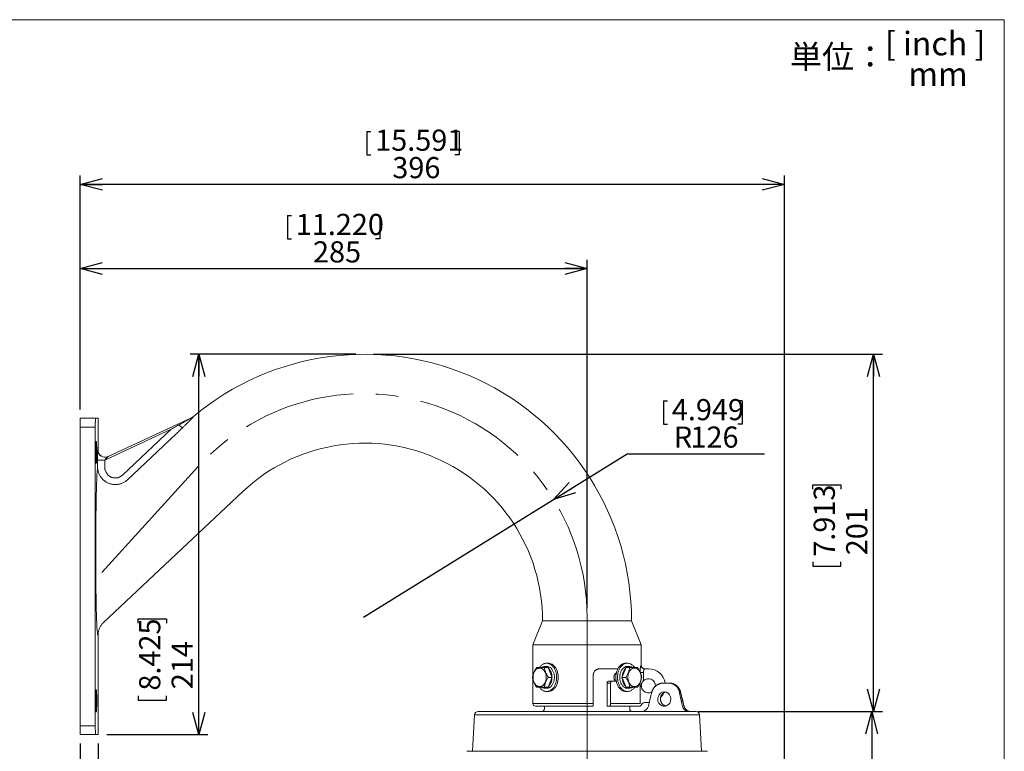
# Model space of a CAD drawing. Units: millimetres. Extents: x 21 to 203, y 9 to 287.
# Drawn here: x 90 to 201, y 205 to 287 of the extents above; entities that cross this region are included whole.
import ezdxf

# ---------------------------------------------------------------- set-up
doc = ezdxf.new("R2010")
doc.units = ezdxf.units.MM
doc.linetypes.add('CENTERX2', pattern=[20.32, 12.7, -2.54, 2.54, -2.54])
doc.layers.add('WAKU', color=7, linetype='Continuous')
doc.styles.add('SLDTEXTSTYLE0', font='TXT', dxfattribs={"width": 0.7, "bigfont": 'bigfont'})
doc.styles.add('SLDTEXTSTYLE1', font='TXT', dxfattribs={"width": 0.65, "bigfont": 'bigfont'})
doc.dimstyles.new('SLDDIMSTYLE0', dxfattribs={"dimtxt": 2.728516, "dimasz": 2.5, "dimexe": 0, "dimexo": 0.0625, "dimgap": 0.682129, "dimtad": 3, "dimdec": 1, "dimlfac": 5, "dimrnd": 1e-09, "dimzin": 12, "dimdsep": 46, "dimtxsty": 'SLDTEXTSTYLE0', "dimblk1": 'OPEN30', "dimblk2": 'OPEN30', "dimsah": 1, "dimcen": 0.09, "dimadec": 0, "dimazin": 3, "dimtfac": 1, "dimtdec": 1, "dimtofl": 0, "dimtmove": 0, "dimatfit": 3, "dimldrblk": 'OPEN30', "dimfxl": 1, "dimfrac": 2, "dimtolj": 1, "dimtzin": 12, "dimarcsym": 0})
doc.dimstyles.new('SLDDIMSTYLE1', dxfattribs={"dimtxt": 2.728516, "dimasz": 2.5, "dimexe": 0, "dimexo": 0.0625, "dimgap": 0.682129, "dimtad": 0, "dimtih": 1, "dimtoh": 1, "dimdec": 0, "dimlfac": 5, "dimrnd": 1e-09, "dimzin": 12, "dimdsep": 46, "dimtxsty": 'SLDTEXTSTYLE0', "dimblk1": 'OPEN30', "dimblk2": 'OPEN30', "dimsah": 1, "dimcen": 0, "dimadec": 0, "dimazin": 3, "dimtfac": 1, "dimtdec": 0, "dimtofl": 0, "dimtmove": 0, "dimatfit": 3, "dimldrblk": 'OPEN30', "dimfxl": 1, "dimfrac": 2, "dimtolj": 1, "dimtzin": 12, "dimarcsym": 0})
doc.dimstyles.new('SLDDIMSTYLE3', dxfattribs={"dimtxt": 2.728516, "dimasz": 2.5, "dimexe": 0, "dimexo": 0.0625, "dimgap": 0.682129, "dimtad": 3, "dimdec": 0, "dimlfac": 5, "dimrnd": 1e-09, "dimzin": 12, "dimdsep": 46, "dimtxsty": 'SLDTEXTSTYLE0', "dimblk1": 'OPEN30', "dimblk2": 'OPEN30', "dimsah": 1, "dimcen": 0.09, "dimadec": 0, "dimazin": 3, "dimtfac": 1, "dimtdec": 0, "dimtmove": 0, "dimatfit": 0, "dimldrblk": 'OPEN30', "dimfxl": 1, "dimfrac": 2, "dimtolj": 1, "dimtzin": 12, "dimarcsym": 0})

# ---------------------------------------------------------------- blocks, each defined once
blk = doc.blocks.new('_OPEN30')
at = {"color": 0, "linetype": 'ByBlock', "lineweight": -2}
for p, q in [((-1, 0.267949), (0, 0)), ((0, 0), (-1, -0.267949)), ((0, 0), (-1, 0))]:
    blk.add_line(p, q, dxfattribs=at)
blk = doc.blocks.new('*D2')
at = {"layer": 'WAKU', "color": 7}
for p, q in [((120.12, 264.79), (120.12, 262.16)), ((120.12, 264.79), (120.59, 264.79)), ((130.49, 264.79), (130.03, 264.79)), ((130.49, 264.79), (130.49, 262.16)), ((120.12, 262.16), (120.59, 262.16)), ((130.49, 262.16), (130.03, 262.16)), ((96.81, 242.99), (96.81, 259.83)), ((153.81, 220.61), (153.81, 259.83)), ((96.81, 258.83), (153.81, 258.83))]:
    blk.add_line(p, q, dxfattribs=at)
at = {"layer": 'WAKU', "color": 7, "xscale": 2.5, "yscale": 2.5, "rotation": 180}
blk.add_blockref('_OPEN30', (96.81, 258.83, 0.02), dxfattribs=at)
at = {"layer": 'WAKU', "color": 7, "xscale": 2.5, "yscale": 2.5}
blk.add_blockref('_OPEN30', (153.81, 258.83, 0.02), dxfattribs=at)
at = {"layer": 'WAKU', "color": 7, "char_height": 2.381, "attachment_point": 1, "style": 'SLDTEXTSTYLE0'}
for s, insert in [('11.220', (121.05, 264.99)), ('285', (122.99, 261.9))]:
    blk.add_mtext(s, dxfattribs=dict(at, insert=insert))
blk = doc.blocks.new('*D3')
at = {"layer": 'WAKU', "color": 7}
for p, q in [((162.41, 243.94), (162.41, 241.31)), ((162.41, 243.94), (162.87, 243.94)), ((171.23, 243.94), (170.76, 243.94)), ((171.23, 243.94), (171.23, 241.31)), ((162.41, 241.31), (162.87, 241.31)), ((171.23, 241.31), (170.76, 241.31)), ((150.03, 232.86), (158.31, 237.99)), ((158.31, 237.99), (173.74, 237.99)), ((128.67, 219.61), (150.03, 232.86))]:
    blk.add_line(p, q, dxfattribs=at)
at = {"layer": 'WAKU', "color": 7, "xscale": 2.5, "yscale": 2.5, "rotation": 211.7993958065}
blk.add_blockref('_OPEN30', (150.03, 232.86, 0.02), dxfattribs=at)
at = {"layer": 'WAKU', "color": 7, "attachment_point": 1, "style": 'SLDTEXTSTYLE0'}
for s, insert, char_height in [('4.949', (163.34, 244.15), 2.381), ('R', (163.57, 241.06), 2.38), ('126', (165.43, 241.06), 2.381)]:
    blk.add_mtext(s, dxfattribs=dict(at, insert=insert, char_height=char_height))
blk = doc.blocks.new('*D5')
at = {"layer": 'WAKU', "color": 7}
for p, q in [((166.3, 208.99), (186.81, 208.99)), ((185.81, 208.99), (185.81, 152.29)), ((179.85, 185.82), (182.48, 185.82)), ((179.85, 185.82), (179.85, 185.35)), ((182.48, 185.82), (182.48, 185.35)), ((179.85, 175.45), (179.85, 175.92)), ((179.85, 175.45), (182.48, 175.45)), ((182.48, 175.45), (182.48, 175.92)), ((154.81, 152.29), (186.81, 152.29))]:
    blk.add_line(p, q, dxfattribs=at)
at = {"layer": 'WAKU', "color": 7, "xscale": 2.5, "yscale": 2.5}
for p, rotation in [((185.81, 208.99, 0.02), 90), ((185.81, 152.29, 0.02), 270)]:
    blk.add_blockref('_OPEN30', p, dxfattribs=dict(at, rotation=rotation))
at = {"layer": 'WAKU', "color": 7, "char_height": 2.381, "attachment_point": 1, "rotation": 90, "style": 'SLDTEXTSTYLE0'}
for s, insert in [('11.162', (179.64, 176.38)), ('283.5', (182.74, 177.15))]:
    blk.add_mtext(s, dxfattribs=dict(at, insert=insert))
blk = doc.blocks.new('*D7')
at = {"layer": 'WAKU', "color": 7}
for p, q in [((129.05, 274.26), (129.05, 271.63)), ((129.05, 274.26), (129.51, 274.26)), ((139.41, 274.26), (138.95, 274.26)), ((139.41, 274.26), (139.41, 271.63)), ((129.05, 271.63), (129.51, 271.63)), ((139.41, 271.63), (138.95, 271.63)), ((96.81, 242.99), (96.81, 269.31)), ((176.01, 183.99), (176.01, 269.31)), ((176.01, 268.31), (96.81, 268.31))]:
    blk.add_line(p, q, dxfattribs=at)
at = {"layer": 'WAKU', "color": 7, "xscale": 2.5, "yscale": 2.5, "rotation": 180}
blk.add_blockref('_OPEN30', (96.81, 268.31, 0.02), dxfattribs=at)
at = {"layer": 'WAKU', "color": 7, "xscale": 2.5, "yscale": 2.5}
blk.add_blockref('_OPEN30', (176.01, 268.31, 0.02), dxfattribs=at)
at = {"layer": 'WAKU', "color": 7, "char_height": 2.381, "attachment_point": 1, "style": 'SLDTEXTSTYLE0'}
for s, insert in [('15.591', (129.98, 274.47)), ('396', (131.91, 271.38))]:
    blk.add_mtext(s, dxfattribs=dict(at, insert=insert))
blk = doc.blocks.new('*D8')
at = {"layer": 'WAKU'}
for p, q in [((96.81, 205.39), (96.81, 194.7)), ((98.82, 205.39), (98.82, 194.7)), ((100.96, 202.52), (100.48, 202.52)), ((100.48, 202.52), (100.48, 199.35)), ((109.14, 202.52), (109.62, 202.52)), ((109.62, 202.52), (109.62, 199.35)), ((100.48, 199.35), (100.96, 199.35)), ((109.62, 199.35), (109.14, 199.35)), ((96.81, 195.7), (91.81, 195.7)), ((96.81, 195.7), (98.82, 195.7)), ((98.82, 195.7), (110.94, 195.7))]:
    blk.add_line(p, q, dxfattribs=at)
at = {"layer": 'WAKU', "xscale": 2.5, "yscale": 2.5}
blk.add_blockref('_OPEN30', (96.81, 195.7, 0.02), dxfattribs=at)
at = {"layer": 'WAKU', "xscale": 2.5, "yscale": 2.5, "rotation": 180}
blk.add_blockref('_OPEN30', (98.82, 195.7, 0.02), dxfattribs=at)
at = {"layer": 'WAKU', "char_height": 2.381, "attachment_point": 1, "style": 'SLDTEXTSTYLE0'}
for s, insert in [('0.396', (101.55, 202.42, 0.02)), ('10', (102.51, 198.77, 0.02))]:
    blk.add_mtext(s, dxfattribs=dict(at, insert=insert))
blk = doc.blocks.new('*D9')
at = {"layer": 'WAKU'}
for p, q in [((127.81, 249.19), (109.16, 249.19)), ((110.16, 206.39), (110.16, 249.19)), ((103.33, 218.93), (103.33, 219.41)), ((103.33, 219.41), (106.51, 219.41)), ((106.51, 219.41), (106.51, 218.93)), ((103.33, 210.74), (103.33, 210.27)), ((106.51, 210.27), (106.51, 210.74)), ((103.33, 210.27), (106.51, 210.27)), ((99.82, 206.39), (111.16, 206.39))]:
    blk.add_line(p, q, dxfattribs=at)
at = {"layer": 'WAKU', "xscale": 2.5, "yscale": 2.5}
for p, rotation in [((110.16, 249.19, 0.02), 90), ((110.16, 206.39, 0.02), 270)]:
    blk.add_blockref('_OPEN30', p, dxfattribs=dict(at, rotation=rotation))
at = {"layer": 'WAKU', "char_height": 2.381, "attachment_point": 1, "rotation": 90, "style": 'SLDTEXTSTYLE0'}
for s, insert in [('8.425', (103.44, 211.34, 0.02)), ('214', (107.09, 211.5, 0.02))]:
    blk.add_mtext(s, dxfattribs=dict(at, insert=insert))
blk = doc.blocks.new('*D10')
at = {"layer": 'WAKU'}
for p, q in [((129.81, 249.19), (187.01, 249.19)), ((186.01, 208.99), (186.01, 249.19)), ((179.18, 234), (179.18, 234.48)), ((179.18, 234.48), (182.36, 234.48)), ((182.36, 234.48), (182.36, 234)), ((179.18, 225.82), (179.18, 225.34)), ((179.18, 225.34), (182.36, 225.34)), ((182.36, 225.34), (182.36, 225.82)), ((167.06, 208.99), (187.01, 208.99))]:
    blk.add_line(p, q, dxfattribs=at)
at = {"layer": 'WAKU', "xscale": 2.5, "yscale": 2.5}
for p, rotation in [((186.01, 249.19, 0.02), 90), ((186.01, 208.99, 0.02), 270)]:
    blk.add_blockref('_OPEN30', p, dxfattribs=dict(at, rotation=rotation))
at = {"layer": 'WAKU', "char_height": 2.381, "attachment_point": 1, "rotation": 90, "style": 'SLDTEXTSTYLE0'}
for s, insert in [('7.913', (179.29, 226.41, 0.02)), ('201', (182.94, 226.57, 0.02))]:
    blk.add_mtext(s, dxfattribs=dict(at, insert=insert))

msp = doc.modelspace()

# ---------------------------------------------------------------- linework, layer by layer
at = {"color": 7, "linetype": 'Continuous', "lineweight": 15}
for p, q in [((96.807, 241.99), (98.546, 241.99)), ((96.807, 240.99), (96.807, 241.99)), ((98.819, 241.99), (98.546, 241.99)), ((98.819, 238.401), (98.819, 241.99)), ((99.942, 237.669), (109.384, 242.072)), ((96.807, 240.99), (96.807, 207.39)), ((98.507, 240.99), (98.507, 207.39)), ((99.449, 219.009), (115.093, 233.748)), ((148.807, 219.19), (147.707, 216.49)), ((148.807, 219.19), (153.807, 219.19)), ((153.807, 219.19), (158.807, 219.19)), ((159.907, 216.49), (158.807, 219.19)), ((98.819, 206.39), (98.819, 217.551)), ((147.707, 216.49), (147.707, 213.043)), ((147.707, 216.49), (153.807, 216.49)), ((153.807, 216.49), (159.907, 216.49)), ((159.907, 214.19), (159.907, 216.49)), ((149.264, 214.066), (148.99, 214.066)), ((149.437, 213.932), (149.006, 213.932)), ((149.443, 214.421), (149.264, 214.421)), ((149.463, 213.868), (149.437, 213.932)), ((149.86, 212.899), (149.463, 213.868)), ((155.207, 213.79), (157.276, 213.79)), ((158.151, 213.867), (157.755, 212.896)), ((158.177, 213.931), (158.151, 213.867)), ((158.351, 214.421), (158.172, 214.421)), ((158.177, 213.931), (158.608, 213.931)), ((158.229, 213.931), (158.177, 213.931)), ((159.02, 213.932), (158.229, 213.931)), ((158.625, 214.066), (158.351, 214.066)), ((159.072, 213.932), (159.02, 213.932)), ((159.072, 213.932), (159.504, 213.932)), ((160.281, 213.79), (160.707, 213.79)), ((147.707, 212.623), (147.707, 209.89)), ((149.886, 212.835), (149.454, 212.835)), ((149.464, 211.801), (149.86, 212.771)), ((149.886, 212.835), (149.86, 212.899)), ((149.86, 212.771), (149.886, 212.835)), ((154.507, 209.89), (154.507, 213.09)), ((157.755, 212.896), (157.729, 212.833)), ((157.729, 212.833), (158.161, 212.833)), ((157.729, 212.833), (157.755, 212.769)), ((157.755, 212.769), (158.152, 211.8)), ((148.543, 211.736), (148.111, 211.736)), ((148.543, 211.736), (148.595, 211.736)), ((148.595, 211.736), (149.386, 211.737)), ((148.99, 211.602), (149.264, 211.602)), ((149.438, 211.737), (149.007, 211.737)), ((149.386, 211.737), (149.438, 211.737)), ((149.438, 211.737), (149.464, 211.801)), ((156.062, 209.59), (156.062, 212.19)), ((156.241, 212.39), (156.618, 212.39)), ((156.437, 212.19), (156.437, 209.89)), ((156.618, 212.39), (157.094, 212.39)), ((158.152, 211.8), (158.178, 211.736)), ((158.178, 211.736), (158.609, 211.736)), ((158.351, 211.602), (158.625, 211.602)), ((149.264, 211.246), (149.443, 211.246)), ((158.172, 211.246), (158.351, 211.246)), ((154.507, 209.59), (148.007, 209.59)), ((149.007, 209.59), (149.007, 209.29)), ((156.062, 209.59), (156.343, 209.59)), ((159.506, 209.59), (156.343, 209.59)), ((158.608, 209.29), (158.608, 209.59)), ((159.675, 209.59), (159.651, 209.59)), ((160.707, 209.99), (160.281, 209.99)), ((141.153, 208.611), (140.939, 204.534)), ((141.553, 208.99), (164.821, 208.99)), ((165.462, 208.99), (165.463, 208.99)), ((165.463, 208.99), (166.062, 208.99)), ((166.676, 204.534), (166.462, 208.611)), ((96.807, 206.39), (96.807, 207.39)), ((98.546, 206.39), (96.807, 206.39)), ((98.546, 206.39), (98.819, 206.39)), ((167.332, 204.51), (140.283, 204.51)), ((140.939, 204.534), (166.676, 204.534)), ((143.339, 204.534), (143.336, 204.51)), ((164.279, 204.51), (164.276, 204.534))]:
    msp.add_line(p, q, dxfattribs=at)
at = {"color": 7, "linetype": 'Continuous', "lineweight": 0}
for p, q in [((98.507, 240.99), (96.807, 240.99)), ((107.029, 240.753), (99.565, 237.273)), ((101.554, 235.595), (107.029, 240.753)), ((107.562, 240.188), (102.086, 235.03)), ((98.804, 238.394), (98.819, 238.401)), ((98.766, 236.528), (98.766, 237.273)), ((98.766, 237.273), (99.565, 237.273)), ((99.565, 237.273), (99.565, 236.528)), ((159.883, 214.19), (159.907, 214.19)), ((160.143, 213.39), (159.79, 213.39)), ((160.143, 213.39), (160.143, 212.458)), ((156.437, 212.19), (156.062, 212.19)), ((159.767, 210.39), (159.767, 212.214)), ((147.707, 209.89), (154.507, 209.89)), ((156.437, 209.89), (159.801, 209.89)), ((159.921, 209.762), (159.946, 209.762)), ((166.462, 208.611), (141.153, 208.611)), ((96.807, 207.39), (98.507, 207.39))]:
    msp.add_line(p, q, dxfattribs=at)
at = {"color": 7, "linetype": 'Continuous', "lineweight": 15, "flags": 128}
for points in [[(149.212, 212.835), (149.21, 212.916), (149.203, 212.997), (149.192, 213.077), (149.177, 213.155), (149.157, 213.232), (149.133, 213.306), (149.105, 213.377), (149.073, 213.445), (149.038, 213.509), (148.999, 213.57), (148.958, 213.626), (148.913, 213.677), (148.865, 213.723), (148.815, 213.763), (148.763, 213.798), (148.71, 213.828), (148.654, 213.851), (148.598, 213.868), (148.541, 213.879), (148.484, 213.884), (148.426, 213.882), (148.369, 213.874), (148.312, 213.86), (148.256, 213.839), (148.202, 213.813), (148.149, 213.781), (148.098, 213.743), (148.049, 213.699), (148.003, 213.651), (147.96, 213.597), (147.92, 213.539), (147.883, 213.476), (147.849, 213.41), (147.819, 213.34), (147.794, 213.267), (147.772, 213.192), (147.754, 213.115), (147.741, 213.035), (147.732, 212.955), (147.728, 212.874), (147.728, 212.792), (147.732, 212.711), (147.741, 212.631), (147.755, 212.551), (147.772, 212.474), (147.794, 212.398), (147.82, 212.326), (147.85, 212.256), (147.883, 212.19), (147.92, 212.128), (147.961, 212.069), (148.004, 212.016), (148.05, 211.967), (148.099, 211.924), (148.15, 211.886), (148.203, 211.854), (148.258, 211.828), (148.313, 211.807), (148.37, 211.793), (148.427, 211.786), (148.485, 211.784), (148.542, 211.789), (148.599, 211.8), (148.656, 211.817), (148.711, 211.841), (148.765, 211.87), (148.816, 211.905), (148.866, 211.946), (148.914, 211.992), (148.959, 212.043), (149, 212.099), (149.039, 212.16), (149.074, 212.224), (149.106, 212.292), (149.134, 212.363), (149.157, 212.438), (149.177, 212.514), (149.192, 212.593), (149.203, 212.673), (149.21, 212.753), (149.212, 212.835)], [(148.453, 213.932), (148.501, 213.999), (148.555, 214.065), (148.612, 214.126), (148.671, 214.182), (148.733, 214.232), (148.796, 214.277), (148.862, 214.316), (148.929, 214.349), (148.998, 214.376), (149.068, 214.397), (149.138, 214.411), (149.209, 214.419), (149.28, 214.421), (149.352, 214.416), (149.422, 214.405), (149.493, 214.388), (149.562, 214.364), (149.63, 214.334), (149.696, 214.299), (149.761, 214.257), (149.824, 214.209), (149.885, 214.156), (149.943, 214.098), (149.998, 214.035), (150.05, 213.966), (150.1, 213.893), (150.145, 213.816), (150.188, 213.735), (150.226, 213.651), (150.261, 213.563), (150.292, 213.472), (150.318, 213.378), (150.34, 213.282), (150.358, 213.185), (150.372, 213.086), (150.381, 212.986), (150.386, 212.886), (150.386, 212.785), (150.381, 212.684), (150.372, 212.584), (150.359, 212.485), (150.341, 212.388), (150.319, 212.292), (150.292, 212.199), (150.262, 212.108), (150.227, 212.02), (150.189, 211.935), (150.147, 211.854), (150.101, 211.776), (150.052, 211.703), (150, 211.635), (149.944, 211.571), (149.886, 211.513), (149.826, 211.46), (149.763, 211.412), (149.698, 211.37), (149.632, 211.334), (149.564, 211.304), (149.495, 211.28), (149.424, 211.263), (149.354, 211.251), (149.283, 211.247), (149.211, 211.248), (149.14, 211.256), (149.07, 211.27), (149, 211.291), (148.931, 211.318), (148.864, 211.35), (148.798, 211.389), (148.734, 211.434), (148.673, 211.484), (148.613, 211.54), (148.557, 211.601), (148.503, 211.667), (148.454, 211.735)], [(149.264, 214.066), (149.279, 214.066), (149.341, 214.061), (149.404, 214.05), (149.466, 214.032), (149.526, 214.008), (149.585, 213.979), (149.643, 213.943), (149.699, 213.901), (149.752, 213.854), (149.803, 213.802), (149.851, 213.744), (149.896, 213.682), (149.937, 213.615), (149.975, 213.544), (150.01, 213.47), (150.04, 213.392), (150.067, 213.311), (150.089, 213.228), (150.107, 213.143), (150.12, 213.056), (150.13, 212.968), (150.134, 212.879), (150.134, 212.79), (150.13, 212.702), (150.121, 212.614), (150.107, 212.527), (150.089, 212.442), (150.067, 212.358), (150.041, 212.278), (150.01, 212.2), (149.976, 212.125), (149.938, 212.054), (149.897, 211.987), (149.852, 211.925), (149.804, 211.867), (149.753, 211.815), (149.7, 211.768), (149.644, 211.726), (149.587, 211.69), (149.528, 211.66), (149.467, 211.636), (149.405, 211.618), (149.343, 211.607), (149.28, 211.602), (149.264, 211.602)], [(149.443, 214.421), (149.46, 214.421), (149.531, 214.416), (149.602, 214.405), (149.672, 214.388), (149.741, 214.364), (149.809, 214.334), (149.876, 214.299), (149.941, 214.257), (150.004, 214.209), (150.064, 214.156), (150.122, 214.098), (150.178, 214.035), (150.23, 213.966), (150.279, 213.893), (150.325, 213.816), (150.367, 213.735), (150.406, 213.651), (150.441, 213.563), (150.471, 213.472), (150.498, 213.378), (150.52, 213.282), (150.538, 213.185), (150.552, 213.086), (150.561, 212.986), (150.565, 212.886), (150.565, 212.785), (150.561, 212.684), (150.552, 212.584), (150.538, 212.485), (150.521, 212.388), (150.498, 212.292), (150.472, 212.199), (150.442, 212.108), (150.407, 212.02), (150.368, 211.935), (150.326, 211.854), (150.281, 211.776), (150.231, 211.703), (150.179, 211.635), (150.124, 211.571), (150.066, 211.513), (150.005, 211.46), (149.943, 211.412), (149.878, 211.37), (149.811, 211.334), (149.743, 211.304), (149.674, 211.28), (149.604, 211.263), (149.533, 211.251), (149.462, 211.247), (149.443, 211.246)], [(157.049, 212.832), (157.051, 212.933), (157.058, 213.033), (157.069, 213.133), (157.085, 213.231), (157.105, 213.328), (157.129, 213.423), (157.158, 213.515), (157.19, 213.604), (157.227, 213.691), (157.267, 213.774), (157.311, 213.853), (157.359, 213.928), (157.409, 213.999), (157.463, 214.065), (157.52, 214.126), (157.579, 214.182), (157.641, 214.232), (157.704, 214.277), (157.77, 214.316), (157.837, 214.349), (157.906, 214.376), (157.976, 214.397), (158.046, 214.411), (158.117, 214.419), (158.172, 214.421)], [(157.229, 212.832), (157.231, 212.933), (157.238, 213.033), (157.249, 213.133), (157.264, 213.231), (157.284, 213.328), (157.309, 213.423), (157.337, 213.515), (157.37, 213.604), (157.406, 213.691), (157.447, 213.774), (157.491, 213.853), (157.538, 213.928), (157.589, 213.999), (157.643, 214.065), (157.699, 214.126), (157.759, 214.182), (157.82, 214.232), (157.884, 214.277), (157.95, 214.316), (158.017, 214.349), (158.086, 214.376), (158.155, 214.397), (158.226, 214.411), (158.297, 214.419), (158.368, 214.421), (158.439, 214.416), (158.51, 214.405), (158.58, 214.388), (158.649, 214.364), (158.717, 214.334), (158.784, 214.299), (158.849, 214.257), (158.912, 214.209), (158.972, 214.156), (159.03, 214.098), (159.086, 214.035), (159.138, 213.966), (159.162, 213.932)], [(157.48, 212.833), (157.482, 212.922), (157.489, 213.01), (157.5, 213.098), (157.516, 213.184), (157.536, 213.268), (157.56, 213.35), (157.589, 213.429), (157.621, 213.506), (157.657, 213.578), (157.697, 213.647), (157.74, 213.712), (157.787, 213.772), (157.836, 213.827), (157.888, 213.877), (157.943, 213.922), (157.999, 213.961), (158.058, 213.994), (158.117, 214.021), (158.179, 214.041), (158.241, 214.056), (158.303, 214.064), (158.351, 214.066)], [(159.888, 212.835), (159.885, 212.916), (159.879, 212.997), (159.867, 213.077), (159.852, 213.155), (159.832, 213.232), (159.808, 213.306), (159.78, 213.377), (159.749, 213.445), (159.713, 213.509), (159.675, 213.57), (159.633, 213.626), (159.588, 213.677), (159.54, 213.723), (159.491, 213.763), (159.439, 213.798), (159.385, 213.828), (159.33, 213.851), (159.273, 213.868), (159.216, 213.879), (159.159, 213.884), (159.101, 213.882), (159.044, 213.874), (158.987, 213.86), (158.932, 213.839), (158.877, 213.813), (158.824, 213.781), (158.773, 213.743), (158.725, 213.699), (158.678, 213.651), (158.635, 213.597), (158.595, 213.539), (158.558, 213.476), (158.524, 213.41), (158.495, 213.34), (158.469, 213.267), (158.447, 213.192), (158.43, 213.115), (158.416, 213.035), (158.408, 212.955), (158.403, 212.874), (158.403, 212.792), (158.408, 212.711), (158.417, 212.631), (158.43, 212.551), (158.448, 212.474), (158.469, 212.398), (158.495, 212.326), (158.525, 212.256), (158.559, 212.19), (158.596, 212.128), (158.636, 212.069), (158.68, 212.016), (158.726, 211.967), (158.774, 211.924), (158.825, 211.886), (158.878, 211.854), (158.933, 211.828), (158.989, 211.807), (159.045, 211.793), (159.103, 211.786), (159.16, 211.784), (159.218, 211.789), (159.275, 211.8), (159.331, 211.817), (159.386, 211.841), (159.44, 211.87), (159.492, 211.905), (159.542, 211.946), (159.589, 211.992), (159.634, 212.043), (159.676, 212.099), (159.714, 212.16), (159.75, 212.224), (159.781, 212.292), (159.809, 212.363), (159.833, 212.438), (159.852, 212.514), (159.868, 212.593), (159.879, 212.673), (159.885, 212.753), (159.888, 212.835)], [(158.172, 211.246), (158.119, 211.248), (158.048, 211.256), (157.978, 211.27), (157.908, 211.291), (157.839, 211.318), (157.772, 211.35), (157.706, 211.389), (157.642, 211.434), (157.581, 211.484), (157.521, 211.54), (157.465, 211.601), (157.411, 211.667), (157.36, 211.737), (157.312, 211.812), (157.268, 211.891), (157.228, 211.974), (157.191, 212.061), (157.159, 212.15), (157.13, 212.242), (157.105, 212.337), (157.085, 212.434), (157.07, 212.532), (157.058, 212.631), (157.051, 212.732), (157.049, 212.832)], [(159.162, 211.736), (159.139, 211.703), (159.087, 211.635), (159.032, 211.571), (158.974, 211.513), (158.913, 211.46), (158.851, 211.412), (158.786, 211.37), (158.719, 211.334), (158.651, 211.304), (158.582, 211.28), (158.512, 211.263), (158.441, 211.251), (158.37, 211.247), (158.299, 211.248), (158.228, 211.256), (158.157, 211.27), (158.088, 211.291), (158.019, 211.318), (157.952, 211.35), (157.886, 211.389), (157.822, 211.434), (157.76, 211.484), (157.701, 211.54), (157.644, 211.601), (157.59, 211.667), (157.54, 211.737), (157.492, 211.812), (157.448, 211.891), (157.407, 211.974), (157.371, 212.061), (157.338, 212.15), (157.31, 212.242), (157.285, 212.337), (157.265, 212.434), (157.249, 212.532), (157.238, 212.631), (157.231, 212.732), (157.229, 212.832)], [(158.351, 211.602), (158.305, 211.604), (158.242, 211.612), (158.18, 211.626), (158.119, 211.647), (158.059, 211.673), (158.001, 211.706), (157.944, 211.745), (157.889, 211.789), (157.837, 211.839), (157.788, 211.894), (157.741, 211.954), (157.698, 212.019), (157.658, 212.087), (157.622, 212.16), (157.59, 212.236), (157.561, 212.316), (157.537, 212.398), (157.517, 212.482), (157.501, 212.568), (157.489, 212.655), (157.483, 212.744), (157.48, 212.833)]]:
    msp.add_lwpolyline(points, dxfattribs=at)
at = {"color": 7, "linetype": 'Continuous', "lineweight": 15}
for centre, radius, start, end in [((128.807, 219.19), 30, 0, 130.02837), ((108.997, 242.774), 0.8, 295, 310.07403), ((128.807, 219.19), 20, 0, 133.29205), ((148.99, 213.409), 0.655, 52.87273, 127.27356), ((148.466, 212.894), 1.393, 0.17538, 44.32354), ((159.143, 212.897), 1.387, 135.64689, 180.02138), ((158.625, 213.409), 0.655, 52.87273, 127.27356), ((160.307, 214.19), 0.4, 180, 270), ((160.707, 211.89), 1.9, 9.08999, 90), ((148.472, 212.771), 1.387, 315.64689, 0.02138), ((159.149, 212.773), 1.393, 180.17538, 224.32354), ((160.707, 211.89), 0.8, 357.11116, 134.83188), ((148.99, 212.258), 0.655, 232.87273, 307.27356), ((158.625, 212.258), 0.655, 232.87273, 307.27356), ((160.707, 211.89), 0.8, 225.16812, 298.8674), ((160.707, 211.89), 1.9, 316.17744, 335.40141), ((148.007, 209.89), 0.3, 180, 270), ((148.707, 209.29), 0.3, 270, 0), ((158.908, 209.29), 0.3, 180, 270), ((159.675, 209.89), 0.3, 270, 334.62307), ((159.927, 209.79), 0.8, 270.02129, 346.43067), ((160.307, 209.59), 0.4, 90, 154.62307), ((160.707, 211.89), 1.9, 270, 272.79156), ((141.553, 208.59), 0.4, 90, 177), ((166.062, 208.59), 0.4, 3, 90)]:
    msp.add_arc(centre, radius, start, end, dxfattribs=at)
at = {"color": 7, "linetype": 'Continuous', "lineweight": 0}
for centre, radius, start, end in [((109.068, 242.75), 0.748, 295.00814, 310.9675), ((109.204, 242.522), 1.818, 224.73905, 241.21111), ((99.604, 238.394), 0.8, 180.01293, 294.96016), ((160.282, 214.19), 0.399, 179.88421, 269.88374), ((159.651, 209.889), 0.299, 270.0533, 334.77961), ((160.282, 209.592), 0.398, 90.0533, 154.77961), ((165.287, 209.74), 0.766, 191.59652, 259.57489)]:
    msp.add_arc(centre, radius, start, end, dxfattribs=at)
at = {"color": 7, "linetype": 'Continuous', "lineweight": 15}
for centre, major_axis, ratio, start_param, end_param in [((98.546, 240.99), (0, 1), 0.0384161, 0, 1.5707963), ((99.619, 238.401), (0.726, 0.338), 0.9991029, 2.705604, 4.712389), ((162.495, 210.39), (0.074, 0.797), 0.9260629, 3.895339, 8.8419995), ((98.546, 207.39), (0, 1), 0.0384161, 1.5707963, 3.1415927)]:
    msp.add_ellipse(centre, major_axis=major_axis, ratio=ratio, start_param=start_param, end_param=end_param, dxfattribs=at)
for centre in [(98.623, 238.15), (98.623, 210.19)]:
    msp.add_ellipse(centre, major_axis=(0, 1.27), ratio=0.0384161, dxfattribs=at)
at = {"color": 7, "linetype": 'Continuous', "lineweight": 0}
for centre, major_axis, ratio, start_param, end_param in [((98.804, 237.291), (0.001, 1.104), 0.0348076, 0.0162536, 1.58705), ((99.604, 237.291), (0.34, 0.379), 0.0327365, 0.0767088, 1.6475051), ((98.822, 227.171), (0.007, 9.62), 0.0279425, 0.2344361, 3.1569816)]:
    msp.add_ellipse(centre, major_axis=major_axis, ratio=ratio, start_param=start_param, end_param=end_param, dxfattribs=at)
for points, knots in [([(107.912, 241.242), (108.029, 241.307), (108.252, 241.431), (108.581, 241.615), (108.841, 241.761), (109.042, 241.873), (109.176, 241.948), (109.281, 242.008), (109.346, 242.045), (109.373, 242.062), (109.386, 242.069), (109.392, 242.073), (109.394, 242.075), (109.395, 242.076), (109.394, 242.076), (109.391, 242.075), (109.387, 242.073), (109.384, 242.072)], [0, 0, 0, 0, 0.2292835, 0.4394057, 0.649615, 0.7425837, 0.8356153, 0.9170001, 0.9525009, 0.9682382, 0.9762977, 0.9817015, 0.9848757, 0.9874916, 0.9901129, 0.9935621, 1, 1, 1, 1]), ([(109.558, 242.185), (109.562, 242.187), (109.57, 242.19), (109.57, 242.184), (109.563, 242.172), (109.546, 242.15), (109.519, 242.119), (109.485, 242.083), (109.439, 242.034), (109.379, 241.972), (109.304, 241.896), (109.217, 241.809), (109.119, 241.712), (108.973, 241.567), (108.786, 241.382), (108.558, 241.156), (108.405, 241.004), (108.328, 240.928)], [0, 0, 0, 0, 0.0293309, 0.051432, 0.0735512, 0.1057141, 0.1379908, 0.1708845, 0.2038133, 0.261342, 0.3190561, 0.3767361, 0.4537272, 0.5307364, 0.6870476, 0.8435546, 1, 1, 1, 1]), ([(109.513, 242.162), (109.513, 242.162), (109.514, 242.163), (109.529, 242.17), (109.548, 242.18), (109.558, 242.185)], [0, 0, 0, 0, 0.2859347, 0.6410365, 1, 1, 1, 1]), ([(107.029, 240.753), (107.146, 240.818), (107.441, 240.98), (107.735, 241.143), (107.912, 241.242)], [0, 0, 0, 0, 0.3962883, 1, 1, 1, 1]), ([(108.328, 240.928), (108.265, 240.866), (108.14, 240.742), (107.949, 240.557), (107.756, 240.372), (107.627, 240.249), (107.562, 240.188)], [0, 0, 0, 0, 0.2494612, 0.4991725, 0.7495047, 1, 1, 1, 1]), ([(102.086, 235.03), (102.045, 234.995), (101.962, 234.925), (101.826, 234.832), (101.682, 234.75), (101.531, 234.679), (101.375, 234.621), (101.213, 234.577), (101.047, 234.545), (100.881, 234.529), (100.718, 234.526), (100.558, 234.536), (100.397, 234.559), (100.241, 234.595), (100.092, 234.641), (99.949, 234.699), (99.81, 234.768), (99.676, 234.847), (99.549, 234.937), (99.428, 235.037), (99.316, 235.147), (99.21, 235.268), (99.114, 235.397), (99.027, 235.537), (98.951, 235.684), (98.887, 235.841), (98.835, 236.004), (98.796, 236.175), (98.771, 236.35), (98.768, 236.469), (98.766, 236.528)], [0, 0, 0, 0, 0.0355201, 0.0710399, 0.107546, 0.1440516, 0.1801311, 0.2162102, 0.2533638, 0.2905172, 0.32501, 0.3595027, 0.3949463, 0.4303899, 0.4636134, 0.496837, 0.5308982, 0.5649597, 0.5987501, 0.6325408, 0.6671871, 0.7018337, 0.7374378, 0.7730423, 0.8096151, 0.8461883, 0.8840706, 0.9219531, 0.9609765, 1, 1, 1, 1]), ([(99.565, 236.528), (99.567, 236.479), (99.57, 236.382), (99.595, 236.237), (99.634, 236.099), (99.687, 235.969), (99.751, 235.848), (99.826, 235.736), (99.911, 235.636), (100.003, 235.547), (100.104, 235.468), (100.211, 235.402), (100.324, 235.348), (100.443, 235.307), (100.568, 235.279), (100.696, 235.265), (100.828, 235.267), (100.961, 235.284), (101.092, 235.318), (101.219, 235.366), (101.339, 235.43), (101.452, 235.505), (101.52, 235.565), (101.554, 235.595)], [0, 0, 0, 0, 0.0520433, 0.1042456, 0.1562874, 0.2049725, 0.2537906, 0.3024663, 0.3481544, 0.3939636, 0.4396386, 0.4840053, 0.5284993, 0.572855, 0.6186767, 0.664654, 0.7104751, 0.758733, 0.8071703, 0.8554439, 0.9035718, 0.9518554, 1, 1, 1, 1]), ([(159.883, 214.19), (159.88, 214.189), (159.874, 214.187), (159.863, 214.167), (159.848, 214.127), (159.831, 214.063), (159.814, 213.98), (159.799, 213.882), (159.785, 213.771), (159.775, 213.65), (159.769, 213.542), (159.768, 213.474), (159.768, 213.45)], [0, 0, 0, 0, 0.0781065, 0.1562177, 0.2680626, 0.3799383, 0.4911888, 0.6024624, 0.7139881, 0.8255245, 0.9385283, 1, 1, 1, 1]), ([(160.143, 213.39), (160.144, 213.413), (160.145, 213.457), (160.153, 213.521), (160.165, 213.582), (160.181, 213.637), (160.199, 213.686), (160.219, 213.727), (160.239, 213.759), (160.261, 213.784), (160.274, 213.788), (160.281, 213.79)], [0, 0, 0, 0, 0.1022173, 0.2044661, 0.3081934, 0.4119737, 0.5191247, 0.626302, 0.7363645, 0.8464137, 1, 1, 1, 1]), ([(162.99, 212.188), (163.019, 212.187), (163.098, 212.185), (163.226, 212.162), (163.372, 212.119), (163.49, 212.067), (163.579, 212.017), (163.667, 211.96), (163.769, 211.881), (163.878, 211.773), (163.973, 211.654), (164.055, 211.526), (164.121, 211.389), (164.166, 211.272), (164.193, 211.174), (164.305, 210.652), (164.42, 210.123), (164.529, 209.62), (164.536, 209.586)], [0, 0, 0, 0, 0.0279816, 0.0747364, 0.1236636, 0.1713837, 0.1954581, 0.219124, 0.2695702, 0.3149484, 0.3603265, 0.4080342, 0.4522966, 0.4965451, 0.5197588, 0.5429958, 0.9691705, 1, 1, 1, 1]), ([(164.688, 209.586), (164.673, 209.646), (164.596, 209.965), (164.5, 210.348), (164.411, 210.738), (164.37, 210.934), (164.322, 211.128), (164.269, 211.288), (164.215, 211.415), (164.164, 211.513), (164.105, 211.608), (164.037, 211.701), (163.961, 211.788), (163.879, 211.868), (163.792, 211.939), (163.699, 212.002), (163.601, 212.058), (163.499, 212.104), (163.394, 212.141), (163.287, 212.167), (163.182, 212.185), (163.112, 212.188), (163.081, 212.189)], [0, 0, 0, 0, 0.0547519, 0.2894097, 0.348207, 0.407084, 0.4657922, 0.5243586, 0.5561587, 0.5881352, 0.6222687, 0.6564021, 0.691527, 0.7266519, 0.760789, 0.7949261, 0.8300556, 0.8651851, 0.89968, 0.9341748, 0.9697026, 1, 1, 1, 1]), ([(159.767, 210.39), (159.767, 210.363), (159.767, 210.308), (159.77, 210.209), (159.777, 210.095), (159.788, 209.982), (159.797, 209.918), (159.801, 209.89)], [0, 0, 0, 0, 0.1534467, 0.3084498, 0.5576526, 0.8138158, 1, 1, 1, 1]), ([(165.148, 208.986), (165.128, 208.986), (165.089, 208.986), (165.015, 208.988), (164.928, 208.99), (164.857, 208.99), (164.821, 208.99)], [0, 0, 0, 0, 0.2238563, 0.448357, 0.7234917, 1, 1, 1, 1]), ([(165.463, 208.99), (165.457, 208.99), (165.444, 208.99), (165.411, 208.988), (165.365, 208.986), (165.32, 208.986), (165.298, 208.986)], [0, 0, 0, 0, 0.2097326, 0.4201301, 0.7093522, 1, 1, 1, 1])]:
    msp.add_open_spline(points, degree=3, knots=knots, dxfattribs=at)
at = {"color": 7, "linetype": 'Continuous', "lineweight": 15}
for points, knots in [([(98.819, 217.551), (98.82, 217.607), (98.823, 217.718), (98.844, 217.885), (98.879, 218.051), (98.929, 218.213), (98.991, 218.369), (99.066, 218.52), (99.154, 218.665), (99.248, 218.793), (99.344, 218.906), (99.411, 218.973), (99.446, 219.007), (99.449, 219.009)], [0, 0, 0, 0, 0.1018627, 0.2037254, 0.3085491, 0.4133728, 0.5152341, 0.6170954, 0.7219067, 0.826718, 0.9099737, 0.9936143, 1, 1, 1, 1]), ([(147.663, 212.833), (147.671, 212.88), (147.689, 212.975), (147.726, 213.121), (147.773, 213.27), (147.828, 213.413), (147.891, 213.549), (147.957, 213.677), (148.03, 213.804), (148.083, 213.889), (148.11, 213.931)], [0, 0, 0, 0, 0.1323029, 0.2645683, 0.3997924, 0.5349922, 0.6501854, 0.7653967, 0.882687, 1, 1, 1, 1]), ([(148.11, 213.931), (148.121, 213.931), (148.16, 213.931), (148.231, 213.931), (148.328, 213.931), (148.438, 213.931), (148.55, 213.931), (148.663, 213.931), (148.772, 213.931), (148.887, 213.932), (148.966, 213.932), (149.006, 213.932)], [0, 0, 0, 0, 0.0552243, 0.1841406, 0.3130212, 0.4449444, 0.5768548, 0.6818806, 0.7869204, 0.8934526, 1, 1, 1, 1]), ([(149.006, 213.932), (149.015, 213.884), (149.032, 213.79), (149.069, 213.644), (149.116, 213.495), (149.172, 213.352), (149.235, 213.216), (149.301, 213.088), (149.375, 212.961), (149.428, 212.877), (149.454, 212.835)], [0, 0, 0, 0, 0.1323029, 0.2645683, 0.3997924, 0.5349922, 0.6501854, 0.7653967, 0.882687, 1, 1, 1, 1]), ([(154.507, 213.09), (154.509, 213.13), (154.513, 213.208), (154.544, 213.322), (154.591, 213.429), (154.656, 213.527), (154.736, 213.612), (154.829, 213.683), (154.933, 213.738), (155.033, 213.771), (155.125, 213.788), (155.18, 213.789), (155.207, 213.79)], [0, 0, 0, 0, 0.1057745, 0.2115491, 0.3173205, 0.4230931, 0.5289244, 0.6347604, 0.7411231, 0.8474962, 0.9237464, 1, 1, 1, 1]), ([(158.161, 212.833), (158.19, 212.88), (158.25, 212.975), (158.332, 213.121), (158.407, 213.27), (158.468, 213.413), (158.516, 213.549), (158.554, 213.677), (158.585, 213.804), (158.6, 213.889), (158.608, 213.931)], [0, 0, 0, 0, 0.1323029, 0.2645683, 0.3997924, 0.5349922, 0.6501854, 0.7653967, 0.882687, 1, 1, 1, 1]), ([(158.608, 213.931), (158.629, 213.931), (158.697, 213.931), (158.811, 213.931), (158.947, 213.931), (159.076, 213.931), (159.187, 213.931), (159.281, 213.931), (159.362, 213.931), (159.436, 213.932), (159.481, 213.932), (159.504, 213.932)], [0, 0, 0, 0, 0.0552243, 0.1841406, 0.3130212, 0.4449444, 0.5768548, 0.6818806, 0.7869204, 0.8934526, 1, 1, 1, 1]), ([(159.504, 213.932), (159.534, 213.884), (159.594, 213.79), (159.676, 213.644), (159.75, 213.495), (159.812, 213.352), (159.86, 213.216), (159.898, 213.088), (159.929, 212.961), (159.945, 212.877), (159.952, 212.835)], [0, 0, 0, 0, 0.1323029, 0.2645683, 0.3997924, 0.5349922, 0.6501854, 0.7653967, 0.882687, 1, 1, 1, 1]), ([(148.111, 211.736), (148.081, 211.783), (148.021, 211.878), (147.939, 212.024), (147.865, 212.173), (147.803, 212.316), (147.755, 212.451), (147.717, 212.579), (147.686, 212.707), (147.67, 212.791), (147.663, 212.833)], [0, 0, 0, 0, 0.1323029, 0.2645683, 0.3997924, 0.5349922, 0.6501854, 0.7653967, 0.882687, 1, 1, 1, 1]), ([(149.454, 212.835), (149.424, 212.788), (149.365, 212.693), (149.283, 212.547), (149.208, 212.398), (149.147, 212.254), (149.099, 212.119), (149.061, 211.991), (149.03, 211.863), (149.015, 211.779), (149.007, 211.737)], [0, 0, 0, 0, 0.1323029, 0.2645683, 0.3997924, 0.5349922, 0.6501854, 0.7653967, 0.882687, 1, 1, 1, 1]), ([(157.036, 212.39), (157.021, 212.402), (156.988, 212.426), (156.942, 212.479), (156.9, 212.543), (156.867, 212.616), (156.843, 212.695), (156.831, 212.778), (156.829, 212.863), (156.838, 212.946), (156.858, 213.026), (156.888, 213.101), (156.927, 213.169), (156.973, 213.227), (157.026, 213.273), (157.071, 213.302), (157.097, 213.311), (157.104, 213.313)], [0, 0, 0, 0, 0.0587584, 0.1291499, 0.1998766, 0.2706023, 0.341345, 0.412086, 0.4824943, 0.5529029, 0.6231498, 0.6933984, 0.7639071, 0.8344162, 0.9052022, 0.9759867, 1, 1, 1, 1]), ([(158.609, 211.736), (158.6, 211.783), (158.583, 211.878), (158.546, 212.024), (158.499, 212.173), (158.443, 212.316), (158.38, 212.451), (158.314, 212.579), (158.24, 212.707), (158.187, 212.791), (158.161, 212.833)], [0, 0, 0, 0, 0.1323029, 0.2645683, 0.3997924, 0.5349922, 0.6501854, 0.7653967, 0.882687, 1, 1, 1, 1]), ([(159.952, 212.835), (159.944, 212.788), (159.926, 212.693), (159.889, 212.547), (159.842, 212.398), (159.787, 212.254), (159.724, 212.119), (159.658, 211.991), (159.585, 211.863), (159.532, 211.779), (159.505, 211.737)], [0, 0, 0, 0, 0.1323029, 0.2645683, 0.3997924, 0.5349922, 0.6501854, 0.7653967, 0.882687, 1, 1, 1, 1]), ([(149.007, 211.737), (148.968, 211.737), (148.889, 211.737), (148.776, 211.737), (148.665, 211.737), (148.553, 211.737), (148.442, 211.736), (148.333, 211.736), (148.235, 211.736), (148.162, 211.736), (148.123, 211.736), (148.111, 211.736)], [0, 0, 0, 0, 0.1051435, 0.2102727, 0.3167159, 0.4231441, 0.5518383, 0.6805436, 0.81264, 0.9447758, 1, 1, 1, 1]), ([(156.062, 212.19), (156.064, 212.213), (156.068, 212.257), (156.098, 212.317), (156.143, 212.362), (156.193, 212.387), (156.227, 212.389), (156.241, 212.39)], [0, 0, 0, 0, 0.2104927, 0.4209496, 0.6324609, 0.8467271, 1, 1, 1, 1]), ([(156.618, 212.39), (156.598, 212.388), (156.557, 212.384), (156.502, 212.349), (156.461, 212.297), (156.44, 212.241), (156.438, 212.205), (156.437, 212.19)], [0, 0, 0, 0, 0.2178066, 0.4356796, 0.651829, 0.8656907, 1, 1, 1, 1]), ([(159.505, 211.737), (159.483, 211.737), (159.438, 211.737), (159.364, 211.737), (159.284, 211.737), (159.19, 211.737), (159.08, 211.736), (158.953, 211.736), (158.816, 211.736), (158.7, 211.736), (158.63, 211.736), (158.609, 211.736)], [0, 0, 0, 0, 0.1051435, 0.2102727, 0.3167159, 0.4231441, 0.5518383, 0.6805436, 0.81264, 0.9447758, 1, 1, 1, 1]), ([(160.143, 211.323), (160.12, 211.348), (160.074, 211.397), (160.016, 211.484), (159.967, 211.58), (159.931, 211.686), (159.911, 211.796), (159.905, 211.908), (159.915, 212.019), (159.941, 212.128), (159.981, 212.233), (160.032, 212.322), (160.087, 212.398), (160.124, 212.438), (160.143, 212.458)], [0, 0, 0, 0, 0.0796231, 0.1593448, 0.248855, 0.3383518, 0.4258643, 0.5132919, 0.6008032, 0.6884113, 0.7792534, 0.8700807, 0.9350645, 1, 1, 1, 1]), ([(162.335, 212.188), (162.316, 212.187), (162.271, 212.186), (162.2, 212.178), (162.124, 212.166), (162.05, 212.149), (161.975, 212.127), (161.898, 212.099), (161.82, 212.065), (161.744, 212.026), (161.671, 211.981), (161.6, 211.931), (161.531, 211.877), (161.467, 211.818), (161.405, 211.755), (161.348, 211.688), (161.295, 211.617), (161.246, 211.544), (161.203, 211.468), (161.165, 211.389), (161.13, 211.308), (161.101, 211.223), (161.077, 211.142), (161.056, 211.051), (160.931, 210.54), (160.814, 210.053), (160.705, 209.603)], [0, 0, 0, 0, 0.0178964, 0.0422244, 0.0654138, 0.088665, 0.111568, 0.1373519, 0.163254, 0.1892891, 0.2154482, 0.2417162, 0.2680731, 0.2944961, 0.3209599, 0.3474351, 0.3739021, 0.4003938, 0.426375, 0.4522778, 0.4784829, 0.5050075, 0.5318604, 0.5540142, 0.588056, 1, 1, 1, 1]), ([(162.337, 212.189), (162.346, 212.19), (162.392, 212.192), (162.51, 212.189), (162.698, 212.19), (162.871, 212.194), (162.97, 212.189), (162.99, 212.188)], [0, 0, 0, 0, 0.0411057, 0.2089356, 0.5431558, 0.90924, 1, 1, 1, 1]), ([(163.081, 212.189), (163.075, 212.19), (163.055, 212.191), (163.005, 212.19), (162.961, 212.19), (162.93, 212.19)], [0, 0, 0, 0, 0.1097349, 0.3914739, 1, 1, 1, 1]), ([(164.713, 209.598), (164.683, 209.723), (164.571, 210.184), (164.45, 210.682), (164.352, 211.088), (164.325, 211.189), (164.297, 211.277), (164.266, 211.357), (164.231, 211.434), (164.192, 211.507), (164.148, 211.579), (164.099, 211.65), (164.044, 211.719), (163.984, 211.785), (163.921, 211.846), (163.855, 211.903), (163.785, 211.955), (163.712, 212.003), (163.637, 212.045), (163.559, 212.083), (163.482, 212.114), (163.404, 212.139), (163.327, 212.159), (163.267, 212.171), (163.232, 212.175), (163.225, 212.176)], [0, 0, 0, 0, 0.1200257, 0.4402097, 0.4767559, 0.5089119, 0.5369583, 0.563232, 0.5882729, 0.6152809, 0.6404103, 0.6681846, 0.6958749, 0.7235279, 0.7511941, 0.7788674, 0.8065145, 0.8340165, 0.861428, 0.8888075, 0.9162556, 0.9411309, 0.9668075, 0.992856, 1, 1, 1, 1]), ([(162.184, 209.954), (162.179, 209.963), (162.163, 209.99), (162.139, 210.037), (162.114, 210.098), (162.093, 210.161), (162.078, 210.225), (162.066, 210.291), (162.06, 210.357), (162.059, 210.424), (162.063, 210.49), (162.071, 210.555), (162.085, 210.619), (162.103, 210.682), (162.125, 210.742), (162.152, 210.8), (162.183, 210.855), (162.218, 210.907), (162.257, 210.956), (162.299, 211.001), (162.345, 211.041), (162.393, 211.078), (162.444, 211.109), (162.498, 211.136), (162.553, 211.158), (162.599, 211.171), (162.626, 211.176), (162.634, 211.178)], [0, 0, 0, 0, 0.0186063, 0.0601181, 0.101565, 0.1429244, 0.1842172, 0.2254622, 0.2666765, 0.3078761, 0.3490721, 0.3902813, 0.4315215, 0.4728126, 0.5141769, 0.5556397, 0.5972299, 0.6389794, 0.6809232, 0.7230984, 0.765542, 0.8082885, 0.8513656, 0.8947893, 0.9385577, 0.9826454, 1, 1, 1, 1]), ([(154.507, 209.89), (154.507, 209.874), (154.507, 209.84), (154.507, 209.792), (154.507, 209.745), (154.507, 209.703), (154.507, 209.666), (154.507, 209.636), (154.507, 209.613), (154.507, 209.594), (154.507, 209.592), (154.507, 209.59)], [0, 0, 0, 0, 0.1049665, 0.2129843, 0.3179489, 0.4259414, 0.5312157, 0.639506, 0.7454476, 0.8544234, 1, 1, 1, 1]), ([(156.343, 209.59), (156.349, 209.591), (156.359, 209.593), (156.375, 209.606), (156.389, 209.627), (156.402, 209.656), (156.414, 209.691), (156.424, 209.732), (156.431, 209.778), (156.436, 209.831), (156.437, 209.869), (156.437, 209.89)], [0, 0, 0, 0, 0.1071031, 0.2173002, 0.324407, 0.4346475, 0.5412339, 0.6509646, 0.7566182, 0.8653823, 1, 1, 1, 1]), ([(159.651, 209.59), (159.648, 209.59), (159.643, 209.59), (159.621, 209.59), (159.584, 209.59), (159.537, 209.59), (159.516, 209.59), (159.506, 209.59)], [0, 0, 0, 0, 0.123867, 0.2478038, 0.4998045, 0.7495182, 1, 1, 1, 1]), ([(162.946, 209.763), (162.911, 209.736), (162.842, 209.684), (162.724, 209.631), (162.6, 209.598), (162.474, 209.587), (162.352, 209.598), (162.235, 209.632), (162.126, 209.685), (162.06, 209.737), (162.027, 209.763)], [0, 0, 0, 0, 0.1257062, 0.2514477, 0.3771687, 0.5028657, 0.6267462, 0.7506498, 0.8753422, 1, 1, 1, 1]), ([(162.654, 209.616), (162.653, 209.616), (162.633, 209.621), (162.593, 209.634), (162.535, 209.657), (162.477, 209.685), (162.419, 209.718), (162.365, 209.756), (162.314, 209.798), (162.268, 209.844), (162.227, 209.892), (162.2, 209.929), (162.187, 209.95), (162.185, 209.955)], [0, 0, 0, 0, 0.0064816, 0.109312, 0.2156062, 0.3249599, 0.4365824, 0.5484145, 0.6580254, 0.7667164, 0.8724097, 0.9733339, 1, 1, 1, 1]), ([(165.463, 208.991), (165.462, 208.991), (165.455, 208.991), (165.437, 208.991), (165.409, 208.993), (165.378, 208.996), (165.343, 209.001), (165.305, 209.009), (165.263, 209.02), (165.216, 209.035), (165.167, 209.054), (165.116, 209.079), (165.065, 209.108), (165.015, 209.142), (164.967, 209.18), (164.922, 209.223), (164.879, 209.269), (164.84, 209.318), (164.806, 209.371), (164.775, 209.427), (164.749, 209.485), (164.728, 209.542), (164.718, 209.58), (164.713, 209.598)], [0, 0, 0, 0, 0.0030346, 0.0415891, 0.078688, 0.115472, 0.1528405, 0.1921574, 0.2345462, 0.2806286, 0.3302332, 0.3825491, 0.4366915, 0.4920278, 0.5481581, 0.6048292, 0.6618782, 0.719198, 0.7767167, 0.8343847, 0.8921664, 0.9500355, 1, 1, 1, 1])]:
    msp.add_open_spline(points, degree=3, knots=knots, dxfattribs=at)
at = {"color": 7, "linetype": 'Continuous', "lineweight": 0}
msp.add_open_spline([(165.298, 208.986), (165.274, 208.986), (165.225, 208.986), (165.173, 208.986), (165.148, 208.986)], degree=3, dxfattribs=at)
at = {"layer": 'WAKU', "lineweight": 15}
for p, q in [((20.724, 286.838), (200.724, 286.838)), ((200.724, 286.838), (200.724, 8.838))]:
    msp.add_line(p, q, dxfattribs=at)
at = {"layer": 'WAKU', "color": 7, "lineweight": 0}
for p, q in [((110.084, 236.543), (99.247, 224.649)), ((153.807, 147.108), (153.807, 219.611))]:
    msp.add_line(p, q, dxfattribs=at)
at = {"layer": 'WAKU', "color": 7, "linetype": 'CENTERX2', "lineweight": 0}
msp.add_arc((128.667, 219.611), 25.14, 0, 137.66332, dxfattribs=at)

# ---------------------------------------------------------------- texts
at = {"layer": 'WAKU', "char_height": 2.6458, "attachment_point": 2}
for s, insert, style in [('[ inch ]', (192.943, 285.474), 'SLDTEXTSTYLE1'), ('単位：', (182.036, 283.992), 'SLDTEXTSTYLE0'), ('mm', (193.268, 282.038), 'SLDTEXTSTYLE0')]:
    msp.add_mtext(s, dxfattribs=dict(at, insert=insert, style=style))

# ---------------------------------------------------------------- dimensions: what is measured, and where the dimension line sits
at = {"layer": 'WAKU', "color": 7}
for base, p1, p2, picture, middle in [((96.807, 268.308), (176.007, 182.992), (96.807, 241.99), '*D7', (134.231, 268.308)), ((153.807, 258.83), (96.807, 241.99), (153.807, 219.611), '*D2', (125.307, 258.83))]:
    dim = msp.add_linear_dim(base=base, p1=p1, p2=p2, dimstyle='SLDDIMSTYLE0', dxfattribs=at)
    dim.commit()
    dim.dimension.update_dxf_attribs({"geometry": picture, "text_midpoint": middle, "dimtype": 160})
at = {"layer": 'WAKU'}
for base, p1, picture, middle in [((110.161, 249.19), (98.819, 206.39), '*D9', (110.161, 214.838)), ((186.007, 249.19), (166.062, 208.99), '*D10', (186.007, 229.91))]:
    dim = msp.add_linear_dim(base=base, p1=p1, p2=(128.807, 249.19), angle=90, dimstyle='SLDDIMSTYLE0', dxfattribs=at)
    dim.commit()
    dim.dimension.update_dxf_attribs({"geometry": picture, "text_midpoint": middle, "dimtype": 160})
at = {"layer": 'WAKU', "color": 7}
dim = msp.add_radius_dim(center=(128.667, 219.611), mpoint=(150.034, 232.859), dimstyle='SLDDIMSTYLE1', dxfattribs=at)
dim.commit()
dim.dimension.update_dxf_attribs({"geometry": '*D3', "text_midpoint": (166.819, 241.082), "dimtype": 164})
dim = msp.add_linear_dim(base=(185.807, 152.285), p1=(165.298, 208.986), p2=(153.807, 152.285), angle=90, dimstyle='SLDDIMSTYLE0', dxfattribs=at)
dim.commit()
dim.dimension.update_dxf_attribs({"geometry": '*D5', "text_midpoint": (185.807, 180.636), "dimtype": 160})
at = {"layer": 'WAKU'}
dim = msp.add_linear_dim(base=(98.819, 195.697), p1=(96.807, 206.39), p2=(98.819, 206.39), dimstyle='SLDDIMSTYLE3', dxfattribs=at)
dim.commit()
dim.dimension.update_dxf_attribs({"geometry": '*D8', "text_midpoint": (105.049, 195.697), "dimtype": 160})

doc.saveas('drawing.dxf')
